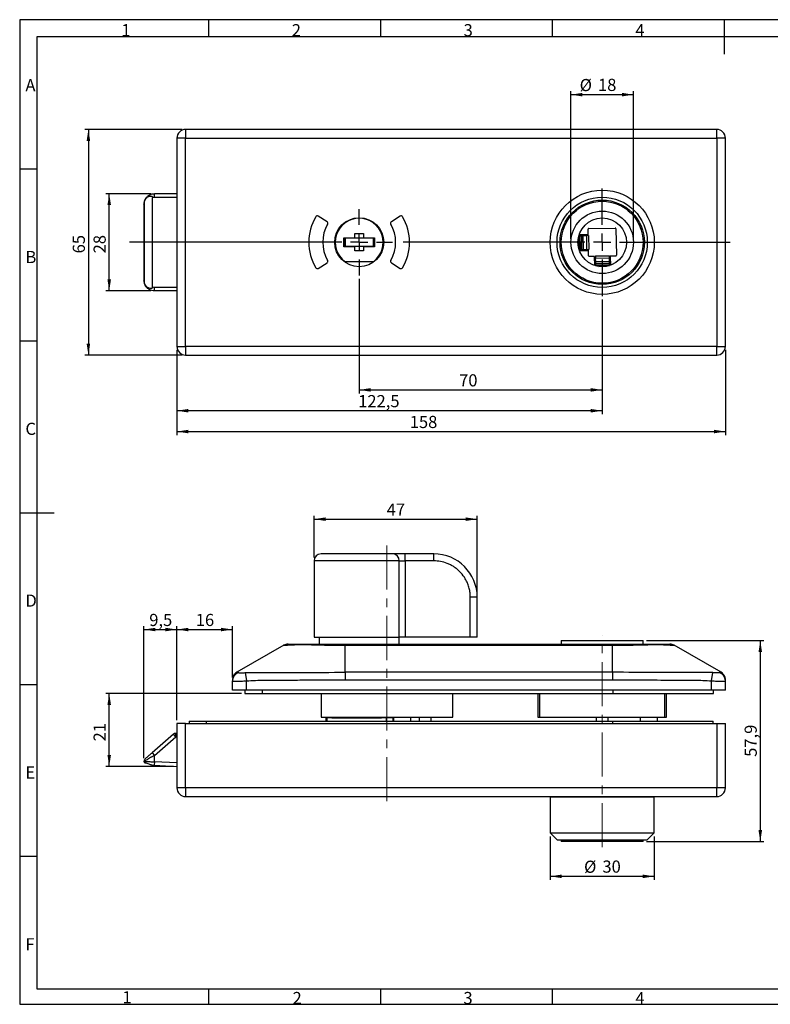
# Model space of a CAD drawing. Units: millimetres. Extents: x 7 to 412, y 7 to 291.
# Drawn here: x 7 to 223, y 7 to 291 of the extents above; entities that cross this region are included whole.
import ezdxf

# ---------------------------------------------------------------- set-up
doc = ezdxf.new("R2010")
doc.units = ezdxf.units.MM
doc.header["$PDSIZE"] = -1
doc.linetypes.add('CENTERX2', pattern=[20.32, 12.7, -2.54, 2.54, -2.54])
doc.layers.add('FORMAT', color=7, linetype='Continuous')
doc.styles.add('SLDTEXTSTYLE0', font='TXT', dxfattribs={"width": 0.7})
doc.styles.add('SLDTEXTSTYLE2', font='TXT', dxfattribs={"width": 0.75})
doc.dimstyles.new('SLDDIMSTYLE0', dxfattribs={"dimtxt": 3.5, "dimasz": 3.302, "dimexe": 0, "dimexo": 0.0625, "dimgap": 0.875, "dimtad": 1, "dimrnd": 1e-09, "dimzin": 12, "dimdsep": 46, "dimtxsty": 'SLDTEXTSTYLE2', "dimsah": 1, "dimcen": 0.09, "dimadec": 0, "dimazin": 3, "dimtfac": 1, "dimtofl": 0, "dimtmove": 0, "dimatfit": 3, "dimfxl": 0, "dimfrac": 2, "dimtolj": 1, "dimtzin": 12, "dimarcsym": 0})

# ---------------------------------------------------------------- blocks, each defined once
blk = doc.blocks.new('_D')
at = {"layer": 'FORMAT', "color": 7}
for p, q in [((44.85, 240.44), (31.84, 240.44)), ((32.84, 212.44), (32.84, 240.44)), ((44.85, 212.44), (31.84, 212.44))]:
    blk.add_line(p, q, dxfattribs=at)
for points in [[(32.84, 240.44), (32.33, 237.14), (33.35, 237.14)], [(32.84, 212.44), (33.35, 215.74), (32.33, 215.74)]]:
    blk.add_solid(points, dxfattribs=at)
at = {"layer": 'FORMAT', "color": 7, "insert": (28.33, 223.24), "char_height": 3.5, "attachment_point": 1, "rotation": 90, "style": 'SLDTEXTSTYLE2'}
blk.add_mtext('28', dxfattribs=at)
blk = doc.blocks.new('_D_1')
at = {"layer": 'FORMAT', "color": 7}
for p, q in [((53.85, 258.94), (25.84, 258.94)), ((26.84, 258.94), (26.84, 193.94)), ((53.85, 193.94), (25.84, 193.94))]:
    blk.add_line(p, q, dxfattribs=at)
for points in [[(26.84, 258.94), (26.33, 255.64), (27.35, 255.64)], [(26.84, 193.94), (27.35, 197.24), (26.33, 197.24)]]:
    blk.add_solid(points, dxfattribs=at)
at = {"layer": 'FORMAT', "color": 7, "insert": (22.33, 223.24), "char_height": 3.5, "attachment_point": 1, "rotation": 90, "style": 'SLDTEXTSTYLE2'}
blk.add_mtext('65', dxfattribs=at)
blk = doc.blocks.new('_D_2')
at = {"layer": 'FORMAT', "color": 7}
for p, q in [((104.85, 215.89), (104.85, 182.91)), ((174.85, 209.94), (174.85, 182.91)), ((104.85, 183.91), (174.85, 183.91))]:
    blk.add_line(p, q, dxfattribs=at)
for points in [[(104.85, 183.91), (108.15, 183.4), (108.15, 184.42)], [(174.85, 183.91), (171.55, 184.42), (171.55, 183.4)]]:
    blk.add_solid(points, dxfattribs=at)
at = {"layer": 'FORMAT', "color": 7, "insert": (133.63, 188.42), "char_height": 3.5, "attachment_point": 1, "style": 'SLDTEXTSTYLE2'}
blk.add_mtext('70', dxfattribs=at)
blk = doc.blocks.new('_D_3')
at = {"layer": 'FORMAT', "color": 7}
for p, q in [((174.85, 209.94), (174.85, 176.91)), ((52.35, 195.44), (52.35, 176.91)), ((174.85, 177.91), (52.35, 177.91))]:
    blk.add_line(p, q, dxfattribs=at)
for points in [[(52.35, 177.91), (55.65, 177.4), (55.65, 178.42)], [(174.85, 177.91), (171.55, 178.42), (171.55, 177.4)]]:
    blk.add_solid(points, dxfattribs=at)
at = {"layer": 'FORMAT', "color": 7, "insert": (104.55, 182.42), "char_height": 3.5, "attachment_point": 1, "style": 'SLDTEXTSTYLE2'}
blk.add_mtext('122,5', dxfattribs=at)
blk = doc.blocks.new('_D_4')
at = {"layer": 'FORMAT', "color": 7}
for p, q in [((52.35, 195.44), (52.35, 170.91)), ((210.35, 195.44), (210.35, 170.91)), ((52.35, 171.91), (210.35, 171.91))]:
    blk.add_line(p, q, dxfattribs=at)
for points in [[(52.35, 171.91), (55.65, 171.4), (55.65, 172.42)], [(210.35, 171.91), (207.05, 172.42), (207.05, 171.4)]]:
    blk.add_solid(points, dxfattribs=at)
at = {"layer": 'FORMAT', "color": 7, "insert": (119.41, 176.42), "char_height": 3.5, "attachment_point": 1, "style": 'SLDTEXTSTYLE2'}
blk.add_mtext('158', dxfattribs=at)
blk = doc.blocks.new('_D_5')
at = {"layer": 'FORMAT', "color": 7}
for p, q in [((165.85, 227.44), (165.85, 269.97)), ((183.85, 227.44), (183.85, 269.97)), ((165.85, 268.97), (183.85, 268.97))]:
    blk.add_line(p, q, dxfattribs=at)
for points in [[(165.85, 268.97), (169.15, 268.46), (169.15, 269.48)], [(183.85, 268.97), (180.55, 269.48), (180.55, 268.46)]]:
    blk.add_solid(points, dxfattribs=at)
at = {"layer": 'FORMAT', "color": 7, "char_height": 3.5, "attachment_point": 1, "style": 'SLDTEXTSTYLE2'}
for s, insert in [('%%c', (168.36, 273.48)), ('18', (173.64, 273.53))]:
    blk.add_mtext(s, dxfattribs=dict(at, insert=insert))
blk = doc.blocks.new('SW_CENTERMARKSYMBOL_0')
at = {"layer": 'FORMAT', "color": 0}
for p, q in [((0, 5), (0, 9.55)), ((-5, 0), (-66.18, 0)), ((0, 0), (-2.5, 0)), ((0, 0), (0, 2.5)), ((0, 0), (0, -2.5)), ((0, 0), (2.5, 0)), ((5, 0), (9.55, 0)), ((0, -5), (0, -9.55))]:
    blk.add_line(p, q, dxfattribs=at)
blk = doc.blocks.new('SW_CENTERMARKSYMBOL_1')
at = {"layer": 'FORMAT', "color": 0}
for p, q in [((0, 5), (0, 15.5)), ((-5, 0), (-57.35, 0)), ((0, 0), (-2.5, 0)), ((0, 0), (0, 2.5)), ((0, 0), (0, -2.5)), ((0, 0), (2.5, 0)), ((5, 0), (36.87, 0)), ((0, -5), (0, -15.5))]:
    blk.add_line(p, q, dxfattribs=at)
blk = doc.blocks.new('_D_10')
at = {"layer": 'FORMAT', "color": 7}
for p, q in [((70.95, 96.47), (31.84, 96.47)), ((32.84, 75.44), (32.84, 96.47)), ((51.35, 75.44), (31.84, 75.44))]:
    blk.add_line(p, q, dxfattribs=at)
for points in [[(32.84, 96.47), (32.33, 93.16), (33.35, 93.16)], [(32.84, 75.44), (33.35, 78.74), (32.33, 78.74)]]:
    blk.add_solid(points, dxfattribs=at)
at = {"layer": 'FORMAT', "color": 7, "insert": (28.33, 82.64), "char_height": 3.5, "attachment_point": 1, "rotation": 90, "style": 'SLDTEXTSTYLE2'}
blk.add_mtext('21', dxfattribs=at)
blk = doc.blocks.new('_D_11')
at = {"layer": 'FORMAT', "color": 7}
for p, q in [((42.85, 77.85), (42.85, 115.87)), ((42.85, 114.87), (52.35, 114.87)), ((52.35, 88.77), (52.35, 115.87))]:
    blk.add_line(p, q, dxfattribs=at)
for points in [[(42.85, 114.87), (46.15, 114.36), (46.15, 115.37)], [(52.35, 114.87), (49.05, 115.37), (49.05, 114.36)]]:
    blk.add_solid(points, dxfattribs=at)
at = {"layer": 'FORMAT', "color": 7, "insert": (44.37, 119.38), "char_height": 3.5, "attachment_point": 1, "style": 'SLDTEXTSTYLE2'}
blk.add_mtext('9,5', dxfattribs=at)
blk = doc.blocks.new('_D_12')
at = {"layer": 'FORMAT', "color": 7}
for p, q in [((52.35, 88.77), (52.35, 115.87)), ((52.35, 114.87), (68.35, 114.87)), ((68.35, 101.09), (68.35, 115.87))]:
    blk.add_line(p, q, dxfattribs=at)
for points in [[(52.35, 114.87), (55.65, 114.36), (55.65, 115.37)], [(68.35, 114.87), (65.05, 115.37), (65.05, 114.36)]]:
    blk.add_solid(points, dxfattribs=at)
at = {"layer": 'FORMAT', "color": 7, "insert": (57.77, 119.38), "char_height": 3.5, "attachment_point": 1, "style": 'SLDTEXTSTYLE2'}
blk.add_mtext('16', dxfattribs=at)
blk = doc.blocks.new('_D_13')
at = {"layer": 'FORMAT', "color": 7}
for p, q in [((91.85, 135.67), (91.85, 147.67)), ((138.85, 125.17), (138.85, 147.67)), ((91.85, 146.67), (138.85, 146.67))]:
    blk.add_line(p, q, dxfattribs=at)
for points in [[(91.85, 146.67), (95.15, 146.16), (95.15, 147.17)], [(138.85, 146.67), (135.55, 147.17), (135.55, 146.16)]]:
    blk.add_solid(points, dxfattribs=at)
at = {"layer": 'FORMAT', "color": 7, "insert": (112.77, 151.18), "char_height": 3.5, "attachment_point": 1, "style": 'SLDTEXTSTYLE2'}
blk.add_mtext('47', dxfattribs=at)
blk = doc.blocks.new('_D_14')
at = {"layer": 'FORMAT', "color": 7}
for p, q in [((159.85, 55.27), (159.85, 42.77)), ((189.85, 55.27), (189.85, 42.77)), ((159.85, 43.77), (189.85, 43.77))]:
    blk.add_line(p, q, dxfattribs=at)
for points in [[(159.85, 43.77), (163.15, 43.26), (163.15, 44.27)], [(189.85, 43.77), (186.55, 44.27), (186.55, 43.26)]]:
    blk.add_solid(points, dxfattribs=at)
at = {"layer": 'FORMAT', "color": 7, "char_height": 3.5, "attachment_point": 1, "style": 'SLDTEXTSTYLE2'}
for s, insert in [('%%c', (169.63, 48.28)), ('30', (174.91, 48.33))]:
    blk.add_mtext(s, dxfattribs=dict(at, insert=insert))
blk = doc.blocks.new('_D_15')
at = {"layer": 'FORMAT', "color": 7}
for p, q in [((187.65, 111.67), (221.39, 111.67)), ((220.39, 111.67), (220.39, 53.77)), ((187.65, 53.77), (221.39, 53.77))]:
    blk.add_line(p, q, dxfattribs=at)
for points in [[(220.39, 111.67), (219.88, 108.36), (220.9, 108.36)], [(220.39, 53.77), (220.9, 57.07), (219.88, 57.07)]]:
    blk.add_solid(points, dxfattribs=at)
at = {"layer": 'FORMAT', "color": 7, "insert": (215.88, 78.19), "char_height": 3.5, "attachment_point": 1, "rotation": 90, "style": 'SLDTEXTSTYLE2'}
blk.add_mtext('57,9', dxfattribs=at)

msp = doc.modelspace()

# ---------------------------------------------------------------- linework, layer by layer
at = {"color": 7, "linetype": 'Continuous', "lineweight": 25}
for p, q in [((207.852, 258.938), (54.852, 258.938)), ((54.852, 258.938), (54.852, 256.438)), ((207.852, 256.438), (207.852, 258.938)), ((52.352, 256.438), (52.352, 196.438)), ((54.852, 256.438), (52.352, 256.438)), ((54.852, 196.438), (54.852, 256.438)), ((54.852, 256.438), (207.852, 256.438)), ((207.852, 256.438), (207.852, 196.438)), ((210.352, 256.438), (207.852, 256.438)), ((210.352, 196.438), (210.352, 256.438)), ((45.352, 239.386), (45.802, 239.438)), ((45.352, 213.489), (45.352, 239.386)), ((52.352, 240.438), (45.852, 240.438)), ((42.852, 237.438), (42.892, 237.641)), ((42.852, 237.438), (42.852, 215.438)), ((42.864, 237.438), (42.852, 237.438)), ((42.864, 215.438), (42.864, 237.438)), ((43, 214.681), (43, 238.195)), ((95.585, 232.342), (93.052, 233.955)), ((116.652, 233.955), (114.12, 232.342)), ((99.85, 231.405), (99.92, 231.334)), ((99.867, 231.423), (99.938, 231.352)), ((99.956, 231.37), (99.885, 231.441)), ((99.938, 231.352), (99.92, 231.334)), ((99.956, 231.37), (99.938, 231.352)), ((109.82, 231.441), (109.749, 231.37)), ((109.767, 231.352), (109.749, 231.37)), ((109.767, 231.352), (109.837, 231.423)), ((109.784, 231.334), (109.767, 231.352)), ((109.784, 231.334), (109.855, 231.405)), ((170.787, 228.717), (170.761, 230.192)), ((170.958, 230.395), (178.606, 230.529)), ((178.81, 230.332), (178.943, 222.684)), ((100.452, 227.738), (103.602, 227.738)), ((100.452, 225.138), (100.452, 227.738)), ((100.552, 225.138), (100.552, 227.738)), ((100.852, 227.688), (108.852, 227.688)), ((100.852, 227.688), (100.852, 225.188)), ((103.352, 227.738), (103.352, 227.688)), ((103.602, 228.938), (106.102, 228.938)), ((103.602, 227.738), (103.602, 228.938)), ((106.102, 228.938), (106.102, 227.738)), ((106.102, 227.738), (109.252, 227.738)), ((106.352, 227.688), (106.352, 227.738)), ((108.852, 227.688), (108.852, 225.188)), ((109.152, 227.738), (109.152, 225.138)), ((109.252, 227.738), (109.252, 225.138)), ((167.921, 227.415), (167.959, 225.219)), ((168.116, 228.317), (168.109, 228.317)), ((168.486, 228.324), (168.116, 228.317)), ((168.116, 228.317), (168.186, 224.318)), ((170.689, 228.615), (168.186, 228.572)), ((168.486, 228.324), (168.844, 228.33)), ((168.556, 224.324), (168.486, 228.324)), ((169.318, 228.338), (168.844, 228.33)), ((168.844, 228.33), (168.913, 224.33)), ((169.318, 228.338), (170.302, 228.355)), ((169.318, 228.338), (169.388, 224.339)), ((169.792, 228.4), (169.793, 228.346)), ((170.92, 228.366), (170.302, 228.355)), ((170.302, 228.355), (170.372, 224.356)), ((170.92, 228.366), (170.99, 224.367)), ((103.602, 225.138), (100.452, 225.138)), ((108.852, 225.188), (100.852, 225.188)), ((103.352, 225.188), (103.352, 225.138)), ((103.602, 223.938), (103.602, 225.138)), ((106.102, 225.138), (106.102, 223.938)), ((109.252, 225.138), (106.102, 225.138)), ((106.352, 225.138), (106.352, 225.188)), ((168.181, 224.318), (168.186, 224.318)), ((168.186, 224.318), (168.556, 224.324)), ((168.264, 224.072), (170.767, 224.116)), ((168.913, 224.33), (168.556, 224.324)), ((168.913, 224.33), (169.388, 224.339)), ((169.388, 224.339), (170.372, 224.356)), ((169.863, 224.347), (169.864, 224.3)), ((170.372, 224.356), (170.99, 224.367)), ((99.92, 221.541), (99.85, 221.47)), ((99.938, 221.523), (99.867, 221.453)), ((99.885, 221.435), (99.956, 221.506)), ((99.92, 221.541), (99.938, 221.523)), ((99.938, 221.523), (99.956, 221.506)), ((106.102, 223.938), (103.602, 223.938)), ((109.749, 221.506), (109.767, 221.523)), ((109.749, 221.506), (109.82, 221.435)), ((109.767, 221.523), (109.784, 221.541)), ((109.767, 221.523), (109.837, 221.453)), ((109.855, 221.47), (109.784, 221.541)), ((170.895, 222.543), (170.869, 224.018)), ((172.573, 222.372), (171.098, 222.347)), ((172.718, 219.771), (172.675, 222.274)), ((172.935, 221.379), (172.89, 221.378)), ((172.915, 222.508), (176.914, 222.577)), ((172.915, 222.508), (172.926, 221.89)), ((172.926, 221.89), (176.925, 221.96)), ((172.943, 220.905), (172.926, 221.89)), ((176.925, 221.96), (176.914, 222.577)), ((176.942, 220.975), (176.925, 221.96)), ((176.99, 221.449), (176.934, 221.448)), ((177.174, 222.353), (177.218, 219.85)), ((178.747, 222.48), (177.272, 222.454)), ((93.052, 218.92), (95.585, 220.534)), ((100.669, 220.888), (109.036, 220.888)), ((100.686, 220.938), (109.019, 220.938)), ((114.12, 220.534), (116.652, 218.92)), ((172.943, 220.905), (176.942, 220.975)), ((172.943, 220.905), (172.951, 220.431)), ((172.951, 220.431), (176.951, 220.501)), ((172.957, 220.074), (172.951, 220.431)), ((176.957, 220.144), (172.957, 220.074)), ((172.957, 220.074), (172.964, 219.704)), ((172.964, 219.704), (176.963, 219.774)), ((172.964, 219.704), (172.964, 219.697)), ((173.861, 219.508), (176.085, 219.547)), ((176.951, 220.501), (176.942, 220.975)), ((176.951, 220.501), (176.957, 220.144)), ((176.963, 219.774), (176.957, 220.144)), ((176.963, 219.764), (176.963, 219.774)), ((42.892, 215.235), (42.852, 215.438)), ((42.852, 215.438), (42.864, 215.438)), ((45.802, 213.438), (45.352, 213.489)), ((52.352, 212.438), (45.852, 212.438)), ((52.352, 196.438), (54.852, 196.438)), ((207.852, 196.438), (54.852, 196.438)), ((54.852, 196.438), (54.852, 193.938)), ((207.852, 196.438), (210.352, 196.438)), ((207.852, 193.938), (207.852, 196.438)), ((54.852, 193.938), (207.852, 193.938)), ((118.119, 134.665), (118.119, 136.665)), ((126.352, 136.665), (118.119, 136.665)), ((126.352, 134.665), (126.352, 136.665)), ((91.852, 134.665), (91.852, 112.665)), ((116.35, 112.665), (116.35, 134.665)), ((116.35, 134.665), (118.119, 134.665)), ((118.119, 134.665), (118.119, 112.665)), ((126.352, 134.665), (118.119, 134.665)), ((136.852, 112.665), (136.852, 124.165)), ((138.852, 124.165), (136.852, 124.165)), ((138.852, 112.665), (138.852, 124.165)), ((91.852, 112.665), (116.35, 112.665)), ((93.352, 112.665), (93.352, 110.665)), ((100.852, 110.665), (177.852, 110.665)), ((100.852, 110.665), (100.852, 110.331)), ((118.119, 112.665), (116.35, 112.665)), ((116.352, 110.665), (116.352, 112.665)), ((136.852, 112.665), (118.119, 112.665)), ((138.852, 112.665), (136.852, 112.665)), ((163.052, 111.665), (163.052, 110.665)), ((163.052, 111.665), (186.652, 111.665)), ((177.852, 110.665), (177.852, 110.331)), ((186.652, 110.665), (186.652, 111.665)), ((83.095, 110.332), (69.602, 102.542)), ((100.852, 102.542), (100.852, 110.331)), ((100.852, 110.331), (177.852, 110.331)), ((177.852, 102.542), (177.852, 110.331)), ((209.102, 102.542), (195.611, 110.331)), ((72.003, 102.45), (72.352, 100.088)), ((100.852, 102.542), (100.852, 100.377)), ((177.852, 102.542), (100.852, 102.542)), ((177.852, 102.542), (177.852, 100.377)), ((206.352, 100.088), (206.701, 102.45)), ((68.352, 97.365), (68.352, 100.089)), ((72.352, 97.365), (72.352, 100.088)), ((100.852, 100.377), (177.852, 100.377)), ((206.352, 97.365), (206.352, 100.088)), ((210.352, 97.365), (210.352, 100.089)), ((72.352, 97.365), (68.352, 97.365)), ((71.952, 97.365), (71.952, 96.465)), ((71.952, 96.465), (76.952, 96.465)), ((206.352, 97.365), (72.352, 97.365)), ((76.952, 96.465), (177.952, 96.465)), ((93.852, 96.465), (93.852, 89.665)), ((131.852, 89.665), (131.852, 96.465)), ((156.352, 96.465), (156.352, 89.665)), ((156.8, 96.465), (156.8, 89.665)), ((177.952, 96.465), (206.952, 96.465)), ((192.905, 89.665), (192.905, 96.465)), ((193.352, 89.665), (193.352, 96.465)), ((210.352, 97.365), (206.352, 97.365)), ((206.952, 96.465), (206.952, 97.365)), ((55.852, 88.465), (55.852, 87.765)), ((55.852, 88.465), (60.852, 88.465)), ((60.852, 88.465), (177.852, 88.465)), ((93.852, 89.665), (131.852, 89.665)), ((95.248, 89.465), (95.248, 88.465)), ((95.665, 89.465), (95.248, 89.465)), ((95.665, 88.465), (95.665, 89.465)), ((96.921, 89.465), (95.665, 89.465)), ((96.352, 89.665), (96.352, 89.465)), ((96.921, 89.465), (111.26, 89.465)), ((112.708, 89.465), (111.26, 89.465)), ((112.708, 88.465), (112.708, 89.465)), ((114.648, 89.465), (112.708, 89.465)), ((112.752, 89.665), (112.752, 89.663)), ((113.352, 89.465), (113.352, 89.665)), ((114.648, 88.465), (114.648, 89.465)), ((114.752, 89.665), (114.752, 88.465)), ((119.752, 88.465), (119.752, 89.665)), ((122.102, 89.665), (122.102, 88.465)), ((125.602, 88.465), (125.602, 89.665)), ((156.352, 89.665), (156.8, 89.665)), ((156.8, 89.665), (192.905, 89.665)), ((173.102, 89.665), (173.102, 88.465)), ((176.602, 88.465), (176.602, 89.665)), ((177.852, 88.465), (206.852, 88.465)), ((185.752, 89.665), (185.752, 88.465)), ((190.752, 88.465), (190.752, 89.665)), ((192.905, 89.665), (193.352, 89.665)), ((206.852, 87.765), (206.852, 88.465)), ((52.352, 87.765), (52.352, 69.265)), ((54.852, 87.765), (52.352, 87.765)), ((54.852, 87.765), (207.852, 87.765)), ((54.852, 69.265), (54.852, 87.765)), ((207.852, 87.765), (207.852, 69.265)), ((207.852, 87.765), (210.352, 87.765)), ((210.352, 69.265), (210.352, 87.765)), ((51.364, 84.72), (45.196, 79.359)), ((45.852, 78.604), (52.02, 83.965)), ((52.02, 83.965), (51.364, 84.72)), ((52.02, 83.965), (52.02, 84.965)), ((52.352, 84.965), (52.02, 84.965)), ((42.852, 76.865), (42.963, 76.862)), ((42.912, 76.863), (42.921, 76.605)), ((45.196, 79.359), (45.852, 78.604)), ((45.852, 76.766), (45.802, 75.767)), ((45.852, 76.766), (45.852, 78.604)), ((45.352, 75.789), (45.802, 75.767)), ((45.802, 75.767), (52.352, 75.44)), ((54.852, 69.265), (52.352, 69.265)), ((207.852, 69.265), (54.852, 69.265)), ((54.852, 69.265), (54.852, 66.765)), ((210.352, 69.265), (207.852, 69.265)), ((207.852, 66.765), (207.852, 69.265)), ((54.852, 66.765), (207.852, 66.765)), ((159.852, 66.565), (159.852, 56.265)), ((189.852, 66.565), (159.852, 66.565)), ((161.352, 66.765), (161.352, 66.565)), ((188.352, 66.565), (188.352, 66.765)), ((189.852, 56.265), (189.852, 66.565)), ((159.852, 56.265), (161.852, 54.265)), ((159.852, 56.265), (189.852, 56.265)), ((161.852, 54.265), (187.852, 54.265)), ((163.052, 54.265), (163.052, 53.765)), ((186.652, 53.765), (186.652, 54.265)), ((187.852, 54.265), (189.852, 56.265)), ((186.652, 53.765), (163.052, 53.765))]:
    msp.add_line(p, q, dxfattribs=at)
at = {"color": 1, "linetype": 'Continuous', "lineweight": 25}
for p, q in [((45.802, 239.438), (52.352, 239.438)), ((168.124, 228.37), (169.558, 228.395)), ((169.558, 228.395), (169.559, 228.342)), ((169.629, 224.296), (168.196, 224.271)), ((169.628, 224.343), (169.629, 224.296)), ((172.895, 221.143), (172.939, 221.144)), ((172.92, 219.71), (172.895, 221.143)), ((176.938, 221.214), (176.994, 221.215)), ((176.994, 221.215), (177.019, 219.782)), ((52.352, 213.438), (45.802, 213.438)), ((116.35, 134.665), (91.852, 134.665)), ((76.952, 96.465), (76.952, 97.365)), ((177.952, 97.365), (177.952, 96.465)), ((60.852, 87.765), (60.852, 88.465)), ((177.852, 88.465), (177.852, 87.765)), ((52.02, 83.965), (52.352, 83.965)), ((52.352, 76.442), (45.852, 76.766))]:
    msp.add_line(p, q, dxfattribs=at)
at = {"color": 7, "linetype": 'Continuous', "lineweight": 25, "flags": 128}
for points in [[(170.067, 224.104), (170.028, 224.107), (169.993, 224.117)], [(177.186, 221.653), (177.183, 221.614), (177.173, 221.579)]]:
    msp.add_lwpolyline(points, dxfattribs=at)
at = {"color": 7, "linetype": 'Continuous', "lineweight": 25}
for centre, radius in [((174.852, 226.438), 15), ((174.852, 226.438), 13), ((174.852, 226.438), 12.15), ((174.852, 226.438), 11.8), ((104.852, 226.438), 7.05), ((174.852, 226.438), 9), ((174.852, 226.438), 7)]:
    msp.add_circle(centre, radius, dxfattribs=at)
for centre, radius, start, end in [((54.852, 256.438), 2.5, 90, 180), ((207.852, 256.438), 2.5, 0, 90), ((50.859, 239.687), 5.062, 171.47276, 182.82371), ((104.852, 226.438), 14.5, 149.54671, 210.45329), ((92.784, 233.534), 0.5, 57.5, 149.54671), ((104.852, 226.438), 6.9, 307.1458, 232.8542), ((104.852, 226.438), 6.95, 45.2061, 134.7939), ((116.921, 233.534), 0.5, 30.45329, 122.5), ((104.852, 226.438), 14.5, 329.54671, 30.45329), ((104.852, 226.438), 10.5, 150.10525, 209.89475), ((95.316, 231.92), 0.5, 330.10525, 57.5), ((104.852, 226.438), 6.95, 135.2061, 224.7939), ((104.852, 226.438), 6.95, 315.2061, 44.7939), ((114.389, 231.92), 0.5, 122.5, 209.89475), ((104.852, 226.438), 10.5, 330.10525, 29.89475), ((170.961, 230.195), 0.2, 91, 181), ((178.61, 230.329), 0.2, 1, 91), ((169.242, 228.438), 0.319, 352.20613, 29.43473), ((169.992, 228.403), 0.2, 91, 181), ((170.687, 228.715), 0.1, 271, 1), ((169.317, 224.242), 0.317, 332.479, 9.76308), ((170.064, 224.304), 0.2, 181, 222.41045), ((170.769, 224.016), 0.1, 1, 91), ((104.852, 226.438), 6.95, 225.2061, 232.99292), ((104.852, 226.438), 6.95, 307.00708, 314.7939), ((171.095, 222.547), 0.2, 181, 271), ((172.575, 222.272), 0.1, 1, 91), ((172.887, 221.578), 0.2, 181, 271), ((176.986, 221.649), 0.2, 271, 312.41045), ((177.274, 222.354), 0.1, 91, 181), ((178.743, 222.68), 0.2, 271, 1), ((92.784, 219.342), 0.5, 210.45329, 302.5), ((95.316, 220.955), 0.5, 302.5, 29.89475), ((114.389, 220.955), 0.5, 150.10525, 237.5), ((116.921, 219.342), 0.5, 237.5, 329.54671), ((172.852, 220.827), 0.319, 82.20613, 119.43473), ((177.048, 220.903), 0.317, 62.479, 99.76308), ((50.859, 213.188), 5.062, 177.17629, 188.52724), ((54.852, 196.438), 2.5, 180, 270), ((207.852, 196.438), 2.5, 270, 0), ((93.852, 134.665), 2, 90, 180), ((114.458, 134.774), 1.895, 356.7061, 86.27513), ((126.352, 124.165), 12.5, 0, 90), ((70.829, 100.08), 2.476, 106.74843, 179.8047), ((207.876, 100.08), 2.476, 0.1953, 73.25157), ((52.02, 83.965), 1, 90, 131), ((43.852, 76.865), 1, 161.65486, 180), ((43.852, 76.865), 1, 180, 188.73287), ((43.852, 76.865), 1, 131, 150.6734), ((54.852, 69.265), 2.5, 180, 270), ((207.852, 69.265), 2.5, 270, 0)]:
    msp.add_arc(centre, radius, start, end, dxfattribs=at)
for points, knots in [([(42.995, 238.177), (43.013, 238.306), (43.059, 238.632), (43.338, 239.098), (43.791, 239.672), (44.413, 240.11), (45.153, 240.389), (45.609, 240.421), (45.852, 240.438)], [0, 0, 0, 0, 0.0977792, 0.2489484, 0.4042054, 0.6541773, 0.8152317, 1, 1, 1, 1]), ([(43.002, 238.194), (43.107, 238.458), (43.317, 238.981), (43.873, 239.504), (44.418, 239.736), (44.815, 239.769), (45.072, 239.715), (45.222, 239.634), (45.305, 239.548), (45.346, 239.464), (45.35, 239.41), (45.352, 239.386)], [0, 0, 0, 0, 0.25266056, 0.50188213, 0.67542709, 0.79691346, 0.86971351, 0.91873923, 0.95197638, 0.97884093, 1, 1, 1, 1]), ([(42.864, 237.438), (42.88, 237.6), (42.905, 237.853), (42.975, 238.104), (43, 238.195)], [0, 0, 0, 0, 0.6405462, 1, 1, 1, 1]), ([(169.995, 224.116), (169.977, 224.125), (169.939, 224.142), (169.896, 224.188), (169.867, 224.243), (169.861, 224.282), (169.859, 224.3)], [0, 0, 0, 0, 0.2581964, 0.5176213, 0.767834, 1, 1, 1, 1]), ([(177.174, 221.581), (177.165, 221.562), (177.148, 221.525), (177.102, 221.481), (177.047, 221.452), (177.009, 221.447), (176.99, 221.444)], [0, 0, 0, 0, 0.2581964, 0.5176213, 0.767834, 1, 1, 1, 1]), ([(43, 214.681), (42.975, 214.771), (42.905, 215.023), (42.88, 215.276), (42.864, 215.438)], [0, 0, 0, 0, 0.35945375, 1, 1, 1, 1]), ([(45.852, 212.438), (45.609, 212.455), (45.153, 212.487), (44.413, 212.766), (43.791, 213.203), (43.338, 213.778), (43.059, 214.244), (43.013, 214.57), (42.995, 214.698)], [0, 0, 0, 0, 0.184765, 0.3458191, 0.5958, 0.7510551, 0.9022247, 1, 1, 1, 1]), ([(45.352, 213.489), (45.348, 213.455), (45.341, 213.387), (45.276, 213.291), (45.156, 213.197), (44.928, 213.118), (44.557, 213.112), (44.096, 213.258), (43.623, 213.592), (43.229, 214.075), (43.077, 214.482), (43.002, 214.681)], [0, 0, 0, 0, 0.03018525, 0.06027388, 0.10156157, 0.1691223, 0.28125249, 0.44442159, 0.61178522, 0.80999512, 1, 1, 1, 1]), ([(114.581, 136.665), (114.287, 136.665), (113.687, 136.665), (112.471, 136.665), (111.025, 136.665), (109.372, 136.665), (107.588, 136.665), (105.751, 136.665), (103.941, 136.665), (102.197, 136.665), (100.52, 136.665), (98.917, 136.665), (97.435, 136.665), (96.147, 136.665), (95.113, 136.665), (94.38, 136.665), (93.933, 136.665), (93.879, 136.665), (93.852, 136.665)], [0, 0, 0, 0, 0.0594727, 0.1214665, 0.1852628, 0.25, 0.3147372, 0.3785335, 0.4405273, 0.5, 0.5594727, 0.6214665, 0.6852628, 0.75, 0.8147372, 0.8785335, 0.9405273, 1, 1, 1, 1]), ([(118.119, 136.665), (117.764, 136.665), (117.04, 136.665), (116.03, 136.665), (115.158, 136.665), (114.771, 136.665), (114.581, 136.665)], [0, 0, 0, 0, 0.2453421, 0.5, 0.7546579, 1, 1, 1, 1]), ([(136.852, 124.165), (136.837, 124.592), (136.807, 125.459), (136.555, 126.759), (136.173, 127.947), (135.691, 129.004), (134.97, 130.238), (134.058, 131.362), (132.985, 132.33), (132.114, 132.965), (131.191, 133.505), (129.929, 134.077), (128.312, 134.562), (126.993, 134.632), (126.352, 134.665)], [0, 0, 0, 0, 0.0776517, 0.1577118, 0.2400413, 0.3043773, 0.3687451, 0.5000117, 0.5657166, 0.6314541, 0.69579, 0.7601579, 0.8835661, 1, 1, 1, 1]), ([(84.351, 110.665), (84.13, 110.651), (83.688, 110.623), (83.29, 110.428), (83.091, 110.33)], [0, 0, 0, 0, 0.4999545, 1, 1, 1, 1]), ([(84.343, 110.665), (84.367, 110.665), (84.416, 110.665), (84.814, 110.665), (85.398, 110.665), (86.121, 110.665), (86.922, 110.665), (87.866, 110.665), (88.956, 110.665), (90.177, 110.665), (91.506, 110.665), (92.931, 110.665), (94.59, 110.665), (96.506, 110.665), (98.66, 110.665), (100.121, 110.665), (100.852, 110.665)], [0, 0, 0, 0, 0.0832268, 0.1668115, 0.249775, 0.3126529, 0.3744846, 0.4374973, 0.4996161, 0.5617867, 0.6246947, 0.6865278, 0.7492811, 0.8323162, 0.9161374, 1, 1, 1, 1]), ([(177.852, 110.665), (178.583, 110.665), (180.044, 110.665), (182.199, 110.665), (184.114, 110.665), (185.773, 110.665), (187.198, 110.665), (188.528, 110.665), (189.748, 110.665), (190.839, 110.665), (191.782, 110.665), (192.584, 110.665), (193.304, 110.665), (193.899, 110.665), (194.257, 110.665), (194.405, 110.665), (194.362, 110.665), (194.362, 110.665)], [0, 0, 0, 0, 0.083852, 0.16766272, 0.25071344, 0.31344595, 0.37529724, 0.43818418, 0.50037318, 0.56247119, 0.62550198, 0.68731278, 0.75020888, 0.83315318, 0.91673597, 0.99999778, 1, 1, 1, 1]), ([(195.613, 110.33), (195.416, 110.427), (195.02, 110.621), (194.581, 110.651), (194.361, 110.665)], [0, 0, 0, 0, 0.4999968, 1, 1, 1, 1]), ([(69.602, 102.542), (69.425, 102.421), (69.063, 102.174), (68.665, 101.64), (68.401, 101.028), (68.368, 100.591), (68.352, 100.377)], [0, 0, 0, 0, 0.2456669, 0.5, 0.7543331, 1, 1, 1, 1]), ([(70.115, 102.451), (70.163, 102.432), (70.267, 102.389), (70.719, 102.379), (71.319, 102.389), (71.787, 102.431), (72.003, 102.45)], [0, 0, 0, 0, 0.2314479, 0.5003109, 0.7685833, 1, 1, 1, 1]), ([(72.003, 102.45), (73, 102.468), (74.874, 102.501), (77.652, 102.509), (80.31, 102.517), (82.973, 102.524), (85.635, 102.529), (91.595, 102.539), (96.667, 102.541), (100.852, 102.542)], [0, 0, 0, 0, 0.1042393, 0.1960671, 0.2883416, 0.3805654, 0.4728036, 0.5650536, 1, 1, 1, 1]), ([(206.701, 102.45), (205.705, 102.468), (203.831, 102.501), (201.053, 102.509), (198.395, 102.517), (195.732, 102.524), (193.07, 102.529), (187.11, 102.539), (182.037, 102.541), (177.852, 102.542)], [0, 0, 0, 0, 0.1042254, 0.1960548, 0.2883317, 0.3805582, 0.4727988, 0.5650504, 1, 1, 1, 1]), ([(208.59, 102.451), (208.535, 102.43), (208.417, 102.384), (207.945, 102.38), (207.355, 102.391), (206.931, 102.43), (206.701, 102.45)], [0, 0, 0, 0, 0.2511868, 0.5474759, 0.7538797, 1, 1, 1, 1]), ([(210.352, 100.377), (210.336, 100.591), (210.304, 101.028), (210.04, 101.64), (209.642, 102.174), (209.28, 102.421), (209.102, 102.542)], [0, 0, 0, 0, 0.2456669, 0.5, 0.7543331, 1, 1, 1, 1]), ([(68.352, 100.376), (68.352, 100.375), (68.352, 100.375), (68.352, 100.36), (68.352, 100.335), (68.352, 100.308), (68.352, 100.281), (68.352, 100.266), (68.352, 100.229), (68.352, 100.262), (68.352, 100.146), (68.352, 100.089)], [0, 0, 0, 0, 0.1107423, 0.2718046, 0.4438107, 0.6096152, 0.687882, 0.7705492, 0.8494433, 0.9244002, 1, 1, 1, 1]), ([(68.352, 100.089), (68.366, 100.076), (68.394, 100.05), (68.621, 100.025), (68.99, 100.009), (69.506, 100.004), (70.139, 100.009), (70.848, 100.024), (71.594, 100.049), (72.102, 100.075), (72.352, 100.088)], [0, 0, 0, 0, 0.1198462, 0.2431812, 0.370029, 0.5004118, 0.630611, 0.7572605, 0.8803821, 1, 1, 1, 1]), ([(72.352, 100.088), (73.237, 100.145), (74.946, 100.257), (77.636, 100.238), (80.364, 100.278), (83.117, 100.298), (85.767, 100.32), (89.606, 100.345), (94.642, 100.371), (98.804, 100.375), (100.852, 100.377)], [0, 0, 0, 0, 0.0932897, 0.1801818, 0.2830115, 0.3803942, 0.4699442, 0.5619334, 0.7844655, 1, 1, 1, 1]), ([(177.852, 100.377), (179.148, 100.376), (181.766, 100.374), (185.733, 100.362), (189.71, 100.342), (193.184, 100.318), (196.195, 100.293), (198.81, 100.273), (201.393, 100.234), (203.917, 100.258), (205.528, 100.145), (206.352, 100.088)], [0, 0, 0, 0, 0.1363557, 0.2755395, 0.4175518, 0.5548559, 0.6411935, 0.734477, 0.830041, 0.9131196, 1, 1, 1, 1]), ([(206.352, 100.088), (206.603, 100.075), (207.112, 100.049), (207.86, 100.024), (208.57, 100.009), (209.202, 100.004), (209.717, 100.009), (210.085, 100.025), (210.311, 100.05), (210.339, 100.076), (210.352, 100.089)], [0, 0, 0, 0, 0.1199164, 0.2432748, 0.3700994, 0.5004123, 0.6306845, 0.7573582, 0.8804554, 1, 1, 1, 1]), ([(210.352, 100.089), (210.352, 100.147), (210.352, 100.256), (210.352, 100.248), (210.352, 100.285), (210.352, 100.307), (210.352, 100.329), (210.352, 100.351), (210.352, 100.368), (210.352, 100.378), (210.352, 100.376), (210.352, 100.376)], [0, 0, 0, 0, 0.1083066, 0.2036162, 0.3160775, 0.4209899, 0.5249091, 0.6368651, 0.8038291, 0.9598341, 1, 1, 1, 1]), ([(45.852, 78.604), (45.735, 78.536), (45.516, 78.409), (45.214, 78.235), (44.963, 78.089), (44.615, 77.887), (44.191, 77.642), (43.713, 77.364), (43.329, 77.142), (43.053, 76.981), (42.883, 76.884), (42.863, 76.871), (42.852, 76.865)], [0, 0, 0, 0, 0.0801372, 0.1494782, 0.2080224, 0.255771, 0.3980747, 0.5231971, 0.654228, 0.7760611, 0.8893347, 1, 1, 1, 1]), ([(42.864, 76.714), (42.88, 76.668), (42.905, 76.597), (42.975, 76.565), (43, 76.554)], [0, 0, 0, 0, 0.6405462, 1, 1, 1, 1]), ([(43.055, 77.469), (42.998, 77.375), (42.879, 77.182), (42.901, 76.995), (42.912, 76.898)], [0, 0, 0, 0, 0.48374871, 1, 1, 1, 1]), ([(45.196, 79.359), (44.948, 79.143), (44.446, 78.706), (43.876, 78.211), (43.519, 77.9), (43.333, 77.739), (43.217, 77.638), (43.203, 77.626), (43.196, 77.62)], [0, 0, 0, 0, 0.2694303, 0.543565, 0.6707006, 0.7908352, 0.896716, 1, 1, 1, 1]), ([(43.002, 76.553), (43.107, 76.519), (43.317, 76.451), (43.873, 76.27), (44.418, 76.093), (44.815, 75.964), (45.072, 75.88), (45.222, 75.832), (45.305, 75.805), (45.346, 75.791), (45.35, 75.79), (45.352, 75.789)], [0, 0, 0, 0, 0.25266056, 0.50188213, 0.67542709, 0.79691346, 0.86971351, 0.91873923, 0.95197638, 0.97884093, 1, 1, 1, 1])]:
    msp.add_open_spline(points, degree=3, knots=knots, dxfattribs=at)
for points in [[(169.792, 228.4), (169.791, 228.4), (169.79, 228.4), (169.775, 228.399), (169.752, 228.399), (169.722, 228.398), (169.685, 228.398), (169.645, 228.397), (169.601, 228.396), (169.572, 228.395), (169.558, 228.395)], [(169.629, 224.296), (169.644, 224.296), (169.673, 224.297), (169.716, 224.298), (169.757, 224.298), (169.793, 224.299), (169.824, 224.3), (169.846, 224.3), (169.861, 224.3), (169.863, 224.3), (169.864, 224.3)], [(172.89, 221.378), (172.89, 221.377), (172.89, 221.375), (172.891, 221.36), (172.891, 221.338), (172.892, 221.307), (172.892, 221.271), (172.893, 221.23), (172.894, 221.187), (172.895, 221.158), (172.895, 221.143)], [(176.994, 221.215), (176.994, 221.229), (176.993, 221.258), (176.993, 221.302), (176.992, 221.342), (176.991, 221.379), (176.99, 221.409), (176.99, 221.432), (176.99, 221.447), (176.99, 221.448), (176.99, 221.449)]]:
    msp.add_open_spline(points, degree=3, dxfattribs=at)
at = {"color": 1, "linetype": 'Continuous', "lineweight": 25}
for points, knots in [([(83.096, 110.331), (83.112, 110.332), (83.144, 110.335), (83.418, 110.356), (83.848, 110.386), (84.41, 110.422), (85.166, 110.461), (86.041, 110.498), (87.175, 110.532), (88.216, 110.546), (89.248, 110.537), (90.123, 110.523), (91.048, 110.502), (91.972, 110.48), (92.908, 110.456), (93.944, 110.431), (95.081, 110.405), (96.256, 110.381), (97.571, 110.357), (99.105, 110.336), (100.269, 110.332), (100.852, 110.331)], [0, 0, 0, 0, 0.06073075, 0.12312828, 0.18543851, 0.24775723, 0.29791543, 0.37399958, 0.42696139, 0.50025935, 0.54071892, 0.58063684, 0.62409534, 0.66585811, 0.70001087, 0.74087008, 0.79076005, 0.83245136, 0.87420321, 0.93697062, 1, 1, 1, 1]), ([(177.852, 110.331), (177.866, 110.331), (177.995, 110.331), (178.452, 110.331), (179.31, 110.336), (180.341, 110.347), (181.32, 110.362), (182.166, 110.377), (182.997, 110.393), (183.808, 110.41), (184.608, 110.428), (185.459, 110.448), (186.428, 110.472), (187.298, 110.493), (188.095, 110.511), (188.832, 110.527), (189.613, 110.54), (190.354, 110.544), (191.015, 110.539), (191.617, 110.528), (192.228, 110.511), (192.873, 110.489), (193.41, 110.466), (193.78, 110.448), (194.003, 110.436), (194.225, 110.425), (194.493, 110.409), (194.794, 110.39), (195.058, 110.372), (195.256, 110.358), (195.392, 110.347), (195.491, 110.34), (195.561, 110.334), (195.605, 110.331), (195.609, 110.331), (195.611, 110.331)], [0, 0, 0, 0, 0.0014753, 0.0139701, 0.0493871, 0.0942061, 0.1260779, 0.1569948, 0.1881708, 0.2195531, 0.2496796, 0.2814436, 0.3210486, 0.3687419, 0.3928211, 0.4268339, 0.4696966, 0.5046599, 0.5380978, 0.5734782, 0.6043832, 0.6451857, 0.6943494, 0.7165707, 0.7307972, 0.7492956, 0.7747528, 0.8071567, 0.8465636, 0.8768248, 0.9016939, 0.9266555, 0.9516593, 0.9766573, 1, 1, 1, 1]), ([(69.602, 102.542), (69.602, 102.542), (69.577, 102.546), (69.648, 102.537), (69.717, 102.523), (69.743, 102.517), (69.762, 102.512), (69.815, 102.505), (69.749, 102.5), (69.987, 102.468), (70.115, 102.451)], [0, 0, 0, 0, 0.000005, 0.55341166, 0.62586014, 0.69830524, 0.77076781, 0.84328059, 0.91519171, 1, 1, 1, 1]), ([(209.102, 102.542), (209.082, 102.54), (209.06, 102.537), (208.987, 102.523), (208.962, 102.517), (208.942, 102.512), (208.89, 102.505), (208.955, 102.5), (208.718, 102.468), (208.59, 102.451)], [0, 0, 0, 0, 0.5533807, 0.6258243, 0.6982646, 0.770723, 0.8432323, 0.9151399, 1, 1, 1, 1]), ([(42.963, 76.862), (42.986, 76.861), (43.036, 76.859), (43.336, 76.849), (43.792, 76.834), (44.413, 76.813), (45.153, 76.789), (45.609, 76.774), (45.852, 76.766)], [0, 0, 0, 0, 0.1355017, 0.2803505, 0.429116, 0.6686365, 0.822957, 1, 1, 1, 1])]:
    msp.add_open_spline(points, degree=3, knots=knots, dxfattribs=at)
at = {"layer": 'FORMAT'}
for p, q in [((411.96, 290.565), (7.05, 290.565)), ((7.05, 290.565), (7.05, 6.93)), ((61.5, 285.615), (61.5, 290.565)), ((111, 290.565), (111, 285.615)), ((160.5, 285.615), (160.5, 290.565)), ((210, 290.565), (210, 280.665)), ((407, 285.615), (12, 285.615)), ((12, 285.615), (12, 11.385)), ((12, 247.5), (7.05, 247.5)), ((7.05, 198), (12, 198)), ((7.05, 148.5), (16.95, 148.5)), ((7.05, 99), (12, 99)), ((12, 49.5), (7.05, 49.5)), ((12, 11.385), (406.994, 11.385)), ((61.5, 6.93), (61.5, 11.385)), ((111, 11.385), (111, 6.93)), ((160.5, 6.93), (160.5, 11.385)), ((7.05, 6.93), (411.96, 6.93))]:
    msp.add_line(p, q, dxfattribs=at)
at = {"layer": 'FORMAT', "color": 7, "linetype": 'CENTERX2', "lineweight": 18}
for p, q in [((112.852, 139.097), (112.852, 64.888)), ((174.852, 52.177), (174.852, 113.158))]:
    msp.add_line(p, q, dxfattribs=at)
at = {"layer": 'FORMAT', "color": 7, "lineweight": 18}
msp.add_point((52.352, 75.44), dxfattribs=at)

# ---------------------------------------------------------------- block references
at = {"layer": 'FORMAT', "color": 7}
for name, p in [('SW_CENTERMARKSYMBOL_1', (174.852, 226.438)), ('SW_CENTERMARKSYMBOL_0', (104.852, 226.438))]:
    msp.add_blockref(name, p, dxfattribs=at)

# ---------------------------------------------------------------- texts
at = {"layer": 'FORMAT', "char_height": 3.5, "attachment_point": 1, "style": 'SLDTEXTSTYLE0'}
for s, insert in [('2', (85.425, 289.289)), ('3', (134.925, 289.289)), ('1', (36.338, 289.289)), ('4', (184.425, 289.289)), ('A', (8.7, 273.449)), ('B', (8.7, 223.949)), ('C', (8.7, 174.449)), ('D', (8.7, 124.949)), ('E', (8.7, 75.449)), ('F', (8.7, 25.949)), ('1', (36.636, 10.677)), ('2', (85.654, 10.463)), ('3', (134.877, 10.462)), ('4', (184.425, 10.443))]:
    msp.add_mtext(s, dxfattribs=dict(at, insert=insert))

# ---------------------------------------------------------------- dimensions: what is measured, and where the dimension line sits
at = {"layer": 'FORMAT', "color": 7}
for base, p1, p2, picture, middle in [((183.852, 268.968), (165.852, 226.438), (183.852, 226.438), '_D_5', (173.583, 268.968)), ((189.852, 43.765), (159.852, 56.265), (189.852, 56.265), '_D_14', (174.852, 43.765))]:
    dim = msp.add_linear_dim(base=base, p1=p1, p2=p2, text='%%c<>', dimstyle='SLDDIMSTYLE0', dxfattribs=at)
    dim.commit()
    dim.dimension.update_dxf_attribs({"geometry": picture, "text_midpoint": middle, "dimtype": 160})
for base, p1, p2, picture, middle in [((26.839, 193.938), (54.852, 258.938), (54.852, 193.938), '_D_1', (26.839, 225.826)), ((32.839, 240.438), (45.852, 212.438), (45.852, 240.438), '_D', (32.839, 225.826)), ((220.389, 53.765), (186.652, 111.665), (186.652, 53.765), '_D_15', (220.389, 82.715)), ((32.8389, 96.4655), (52.3523, 75.4403), (71.9523, 96.4655), '_D_10', (32.8389, 85.2241))]:
    dim = msp.add_linear_dim(base=base, p1=p1, p2=p2, angle=90, dimstyle='SLDDIMSTYLE0', dxfattribs=at)
    dim.commit()
    dim.dimension.update_dxf_attribs({"geometry": picture, "text_midpoint": middle, "dimtype": 160})
for base, p1, p2, picture, middle in [((174.852, 183.908), (104.852, 216.888), (174.852, 210.938), '_D_2', (136.212, 183.908)), ((52.352, 177.908), (174.852, 210.938), (52.352, 196.438), '_D_3', (110.366, 177.908)), ((210.352, 171.908), (52.352, 196.438), (210.352, 196.438), '_D_4', (123.289, 171.908)), ((138.852, 146.667), (91.852, 134.665), (138.852, 124.165), '_D_13', (115.352, 146.667)), ((52.352, 114.867), (42.852, 76.852), (52.352, 87.765), '_D_11', (47.602, 114.867)), ((68.352, 114.867), (52.352, 87.765), (68.352, 100.089), '_D_12', (60.352, 114.867))]:
    dim = msp.add_linear_dim(base=base, p1=p1, p2=p2, dimstyle='SLDDIMSTYLE0', dxfattribs=at)
    dim.commit()
    dim.dimension.update_dxf_attribs({"geometry": picture, "text_midpoint": middle, "dimtype": 160})

doc.saveas('drawing.dxf')
